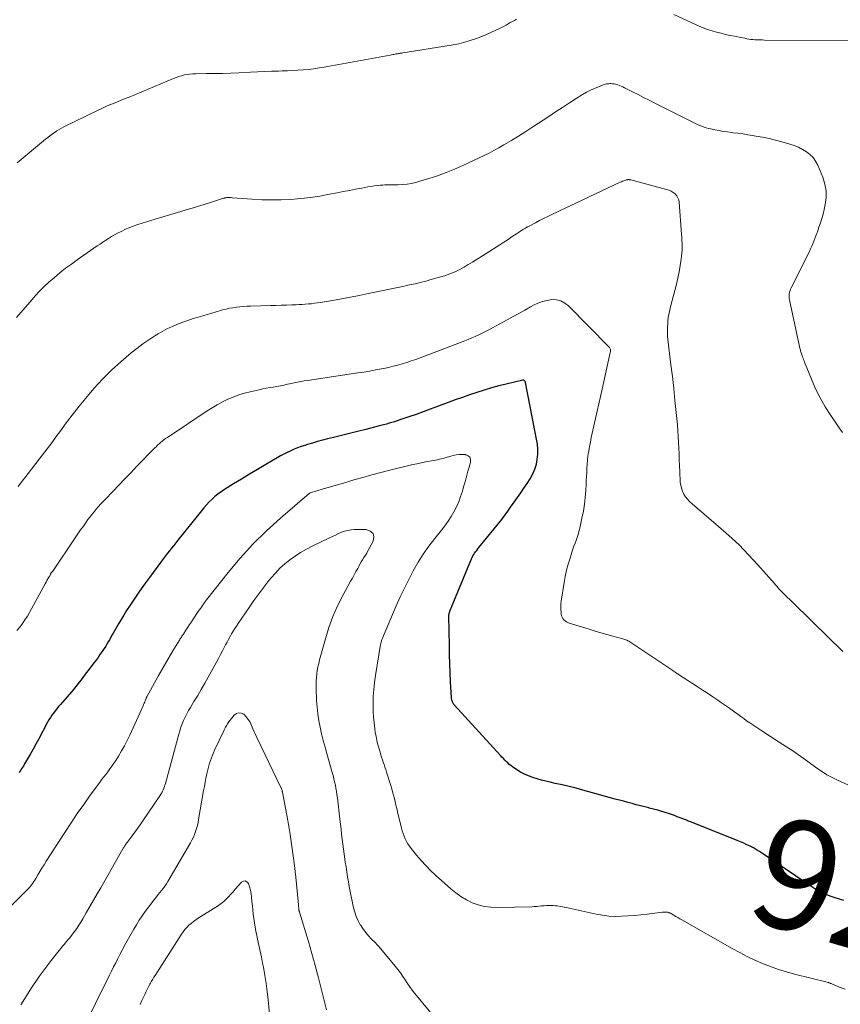
# Model space of a CAD drawing. Units: feet. Extents: x 2025000 to 2028538, y 505000 to 510002.
# Drawn here: x 2026229 to 2026379, y 507064 to 507244 of the extents above; entities that cross this region are included whole.
import ezdxf
from ezdxf.enums import TextEntityAlignment as Align

# ---------------------------------------------------------------- set-up
doc = ezdxf.new("R2010")
doc.units = ezdxf.units.FT
doc.header["$LTSCALE"] = 100
doc.header["$MEASUREMENT"] = 0
for name, color, linetype, lineweight in [('CONTOUR INDEX', 32, 'Continuous', 25), ('CONTOUR INDEX LABEL', 7, 'Continuous', 15), ('CONTOUR INTERMEDIATE', 40, 'Continuous', 15)]:
    doc.layers.add(name, color=color, linetype=linetype, lineweight=lineweight)
doc.styles.add('slant', font='romans.shx', dxfattribs={"oblique": 14.999978})

msp = doc.modelspace()

# ---------------------------------------------------------------- linework, layer by layer
at = {"layer": 'CONTOUR INDEX', "elevation": 920, "flags": 128}
msp.add_lwpolyline([(2026379.31, 507083.17), (2026378.53, 507083.4), (2026377.77, 507083.64), (2026377.01, 507083.92), (2026376.25, 507084.21), (2026375.57, 507084.5), (2026375.17, 507084.67), (2026374.78, 507084.87), (2026374.4, 507085.08), (2026374.03, 507085.31), (2026373.66, 507085.56), (2026373.3, 507085.8), (2026372.93, 507086.04), (2026372.57, 507086.29), (2026364.51, 507091.74), (2026363.96, 507092.09), (2026363.41, 507092.42), (2026362.85, 507092.74), (2026362.28, 507093.04), (2026361.69, 507093.32), (2026361.11, 507093.59), (2026360.51, 507093.84), (2026359.92, 507094.09), (2026351.58, 507097.42), (2026351.06, 507097.62), (2026350.55, 507097.83), (2026350.03, 507098.03), (2026349.52, 507098.24), (2026349, 507098.43), (2026348.48, 507098.62), (2026347.96, 507098.81), (2026347.43, 507098.98), (2026346.96, 507099.13), (2026346.19, 507099.37), (2026345.43, 507099.6), (2026344.65, 507099.81), (2026343.88, 507100.01), (2026343.84, 507100.02), (2026343.07, 507100.22), (2026342.3, 507100.41), (2026341.53, 507100.61), (2026340.76, 507100.82), (2026340, 507101.02), (2026339.23, 507101.23), (2026338.46, 507101.43), (2026337.69, 507101.64), (2026331.82, 507103.26), (2026330.56, 507103.6), (2026329.31, 507103.92), (2026328.05, 507104.22), (2026326.78, 507104.5), (2026325.85, 507104.7), (2026325.05, 507104.89), (2026324.26, 507105.09), (2026323.47, 507105.31), (2026322.69, 507105.55), (2026321.92, 507105.84), (2026321.18, 507106.16), (2026320.47, 507106.55), (2026319.77, 507106.98), (2026319.01, 507107.51), (2026318.7, 507107.73), (2026318.41, 507107.96), (2026318.13, 507108.21), (2026317.86, 507108.46), (2026317.6, 507108.73), (2026317.34, 507109), (2026317.08, 507109.27), (2026316.83, 507109.55), (2026308.37, 507118.77), (2026308.29, 507118.86), (2026308.23, 507118.96), (2026308.17, 507119.05), (2026308.12, 507119.16), (2026308.05, 507119.33), (2026307.99, 507119.52), (2026307.93, 507119.72), (2026307.9, 507119.92), (2026307.88, 507120.12), (2026307.73, 507123), (2026307.66, 507124.64), (2026307.59, 507126.29), (2026307.55, 507127.93), (2026307.51, 507129.58), (2026307.42, 507134.94), (2026307.42, 507135.06), (2026307.43, 507135.17), (2026307.45, 507135.29), (2026307.47, 507135.4), (2026307.49, 507135.52), (2026307.53, 507135.63), (2026307.56, 507135.74), (2026307.6, 507135.85), (2026311.51, 507145.36), (2026311.63, 507145.65), (2026311.78, 507145.92), (2026311.94, 507146.18), (2026312.11, 507146.44), (2026312.3, 507146.69), (2026312.48, 507146.93), (2026312.68, 507147.18), (2026312.87, 507147.42), (2026317.04, 507152.56), (2026317.3, 507152.89), (2026317.56, 507153.22), (2026317.8, 507153.56), (2026318.04, 507153.91), (2026318.27, 507154.26), (2026318.51, 507154.61), (2026318.75, 507154.96), (2026319, 507155.3), (2026319.92, 507156.58), (2026320.5, 507157.4), (2026321.08, 507158.24), (2026321.64, 507159.09), (2026322.19, 507159.94), (2026322.28, 507160.08), (2026322.72, 507160.89), (2026323.09, 507161.72), (2026323.34, 507162.6), (2026323.51, 507163.5), (2026323.59, 507164.42), (2026323.6, 507165.34), (2026323.53, 507166.25), (2026323.39, 507167.16), (2026321.37, 507177.47), (2026321.34, 507177.56), (2026321.31, 507177.65), (2026321.25, 507177.73), (2026321.19, 507177.81), (2026321.12, 507177.86), (2026321.04, 507177.9), (2026320.95, 507177.91), (2026320.86, 507177.9), (2026317.83, 507177.19), (2026316.49, 507176.86), (2026315.15, 507176.5), (2026313.82, 507176.11), (2026312.5, 507175.69), (2026311.18, 507175.25), (2026309.87, 507174.79), (2026308.57, 507174.32), (2026307.27, 507173.84), (2026305.33, 507173.1), (2026304.03, 507172.62), (2026302.73, 507172.14), (2026301.43, 507171.68), (2026300.12, 507171.23), (2026298.47, 507170.67), (2026297.99, 507170.51), (2026297.5, 507170.35), (2026297.01, 507170.2), (2026296.52, 507170.06), (2026296.03, 507169.92), (2026295.54, 507169.78), (2026295.05, 507169.65), (2026294.55, 507169.53), (2026292.27, 507168.96), (2026290.8, 507168.59), (2026289.34, 507168.23), (2026287.87, 507167.86), (2026286.4, 507167.49), (2026285.3, 507167.22), (2026284.39, 507166.98), (2026283.48, 507166.73), (2026282.57, 507166.47), (2026281.67, 507166.2), (2026281.18, 507166.05), (2026280.53, 507165.84), (2026279.88, 507165.6), (2026279.25, 507165.34), (2026278.62, 507165.07), (2026278, 507164.77), (2026277.38, 507164.46), (2026276.78, 507164.13), (2026276.18, 507163.79), (2026274.06, 507162.54), (2026272.6, 507161.67), (2026271.13, 507160.8), (2026269.68, 507159.91), (2026268.22, 507159.02), (2026266.54, 507157.99), (2026265.94, 507157.59), (2026265.37, 507157.18), (2026264.82, 507156.73), (2026264.29, 507156.25), (2026263.79, 507155.75), (2026263.3, 507155.24), (2026262.83, 507154.7), (2026262.37, 507154.15), (2026258.07, 507148.77), (2026257.69, 507148.3), (2026257.31, 507147.82), (2026256.93, 507147.35), (2026256.55, 507146.87), (2026256.18, 507146.4), (2026255.8, 507145.92), (2026255.44, 507145.43), (2026255.07, 507144.94), (2026252.9, 507141.99), (2026252, 507140.74), (2026251.11, 507139.49), (2026250.24, 507138.22), (2026249.39, 507136.94), (2026248.74, 507135.95), (2026248.23, 507135.15), (2026247.73, 507134.35), (2026247.24, 507133.53), (2026246.77, 507132.71), (2026246.29, 507131.86), (2026246.07, 507131.46), (2026245.84, 507131.06), (2026245.62, 507130.66), (2026245.4, 507130.25), (2026245.17, 507129.86), (2026244.93, 507129.46), (2026244.68, 507129.08), (2026244.43, 507128.7), (2026244.25, 507128.44), (2026243.89, 507127.94), (2026243.54, 507127.44), (2026243.17, 507126.95), (2026242.8, 507126.46), (2026241.72, 507125.05), (2026241.39, 507124.62), (2026241.07, 507124.2), (2026240.75, 507123.77), (2026240.44, 507123.34), (2026240.12, 507122.91), (2026239.79, 507122.48), (2026239.45, 507122.07), (2026239.11, 507121.66), (2026236.69, 507118.85), (2026236.36, 507118.47), (2026236.05, 507118.09), (2026235.74, 507117.69), (2026235.43, 507117.3), (2026235.14, 507116.89), (2026234.86, 507116.48), (2026234.61, 507116.05), (2026234.36, 507115.62), (2026232.69, 507112.5), (2026232.21, 507111.62), (2026231.72, 507110.73), (2026231.22, 507109.85), (2026230.72, 507108.98), (2026230.18, 507108.06), (2026229.94, 507107.65), (2026229.69, 507107.24), (2026229.43, 507106.83), (2026229.16, 507106.43)], dxfattribs=at)
at = {"layer": 'CONTOUR INTERMEDIATE', "flags": 128}
for points, elevation in [([(2026319.72, 507243.63), (2026319.34, 507243.43), (2026318.97, 507243.23), (2026318.6, 507243.02), (2026318.23, 507242.8), (2026317.87, 507242.58), (2026317.49, 507242.38), (2026317.11, 507242.18), (2026316.73, 507242), (2026314.26, 507240.87), (2026312.61, 507240.2), (2026310.94, 507239.62), (2026309.22, 507239.18), (2026307.48, 507238.84), (2026299.02, 507237.51), (2026298.87, 507237.49), (2026298.71, 507237.47), (2026298.55, 507237.44), (2026298.4, 507237.42), (2026298.24, 507237.4), (2026298.09, 507237.37), (2026297.93, 507237.35), (2026297.77, 507237.32), (2026297.64, 507237.29), (2026297.42, 507237.24), (2026297.19, 507237.2), (2026296.97, 507237.16), (2026296.75, 507237.12), (2026284.72, 507234.92), (2026283.77, 507234.77), (2026282.81, 507234.63), (2026281.86, 507234.52), (2026280.9, 507234.44), (2026279.94, 507234.37), (2026278.97, 507234.31), (2026278.01, 507234.27), (2026277.05, 507234.23), (2026276.42, 507234.21), (2026275.15, 507234.16), (2026273.87, 507234.11), (2026272.6, 507234.06), (2026271.32, 507234), (2026269.17, 507233.9), (2026267.69, 507233.83), (2026266.21, 507233.79), (2026264.72, 507233.76), (2026263.24, 507233.74), (2026261.32, 507233.73), (2026260.8, 507233.71), (2026260.28, 507233.67), (2026259.77, 507233.59), (2026259.26, 507233.49), (2026258.75, 507233.36), (2026258.25, 507233.22), (2026257.76, 507233.04), (2026257.28, 507232.86), (2026249.19, 507229.48), (2026248.49, 507229.18), (2026247.78, 507228.89), (2026247.07, 507228.6), (2026246.36, 507228.32), (2026245.65, 507228.03), (2026244.95, 507227.73), (2026244.25, 507227.41), (2026243.56, 507227.08), (2026237.33, 507224.05), (2026236.88, 507223.82), (2026236.44, 507223.57), (2026236.02, 507223.31), (2026235.6, 507223.03), (2026235.19, 507222.74), (2026234.79, 507222.44), (2026234.39, 507222.13), (2026234, 507221.81), (2026228.79, 507217.51)], 936), ([(2026382.65, 507239.71), (2026364.85, 507239.86), (2026364.5, 507239.87), (2026364.15, 507239.87), (2026363.79, 507239.88), (2026363.44, 507239.89), (2026363.09, 507239.91), (2026362.74, 507239.94), (2026362.39, 507239.98), (2026362.04, 507240.03), (2026362.01, 507240.04), (2026361.65, 507240.1), (2026361.29, 507240.17), (2026360.93, 507240.23), (2026360.57, 507240.31), (2026359.44, 507240.54), (2026358.61, 507240.71), (2026357.79, 507240.89), (2026356.96, 507241.09), (2026356.14, 507241.29), (2026355.33, 507241.52), (2026354.53, 507241.77), (2026353.74, 507242.07), (2026352.96, 507242.4), (2026348.35, 507244.51)], 936), ([(2026379.09, 507168.39), (2026378.48, 507169.25), (2026377.88, 507170.12), (2026376.94, 507171.49), (2026375.92, 507173.07), (2026374.99, 507174.69), (2026374.16, 507176.37), (2026373.41, 507178.09), (2026372.18, 507181.18), (2026372.09, 507181.43), (2026371.99, 507181.69), (2026371.9, 507181.94), (2026371.81, 507182.19), (2026371.75, 507182.36), (2026371.69, 507182.53), (2026371.63, 507182.71), (2026371.57, 507182.88), (2026371.51, 507183.05), (2026371.46, 507183.22), (2026371.41, 507183.4), (2026371.36, 507183.58), (2026371.32, 507183.75), (2026369.41, 507192.52), (2026369.37, 507192.8), (2026369.34, 507193.09), (2026369.35, 507193.37), (2026369.39, 507193.66), (2026369.45, 507193.94), (2026369.53, 507194.22), (2026369.63, 507194.49), (2026369.75, 507194.75), (2026373.06, 507201.37), (2026373.28, 507201.83), (2026373.49, 507202.29), (2026373.68, 507202.76), (2026373.86, 507203.23), (2026374.03, 507203.7), (2026374.21, 507204.18), (2026374.38, 507204.65), (2026374.56, 507205.13), (2026374.79, 507205.75), (2026375.07, 507206.55), (2026375.32, 507207.35), (2026375.54, 507208.15), (2026375.74, 507208.97), (2026375.94, 507209.89), (2026376.09, 507211.16), (2026376.1, 507212.41), (2026375.87, 507213.64), (2026375.48, 507214.86), (2026374.56, 507217.05), (2026374.17, 507217.77), (2026373.72, 507218.44), (2026373.15, 507219.01), (2026372.52, 507219.52), (2026371.8, 507219.95), (2026371.07, 507220.33), (2026370.3, 507220.64), (2026369.51, 507220.9), (2026368.04, 507221.31), (2026366.87, 507221.62), (2026365.7, 507221.91), (2026364.51, 507222.15), (2026363.32, 507222.37), (2026362.71, 507222.48), (2026361.82, 507222.62), (2026360.94, 507222.75), (2026360.05, 507222.87), (2026359.16, 507222.98), (2026358.95, 507223.01), (2026358.17, 507223.11), (2026357.38, 507223.23), (2026356.6, 507223.36), (2026355.82, 507223.52), (2026355.1, 507223.67), (2026354.69, 507223.76), (2026354.28, 507223.87), (2026353.88, 507224), (2026353.48, 507224.15), (2026353.08, 507224.3), (2026352.7, 507224.47), (2026352.31, 507224.65), (2026351.93, 507224.83), (2026344.92, 507228.36), (2026343.9, 507228.88), (2026342.87, 507229.4), (2026341.85, 507229.92), (2026340.82, 507230.44), (2026339.36, 507231.18), (2026339.06, 507231.33), (2026338.77, 507231.46), (2026338.46, 507231.58), (2026338.16, 507231.7), (2026337.84, 507231.79), (2026337.53, 507231.86), (2026337.21, 507231.9), (2026336.88, 507231.92), (2026336.85, 507231.92), (2026336.51, 507231.9), (2026336.18, 507231.86), (2026335.85, 507231.79), (2026335.53, 507231.69), (2026334.65, 507231.36), (2026333.9, 507231.05), (2026333.17, 507230.72), (2026332.45, 507230.34), (2026331.76, 507229.93), (2026330.61, 507229.2), (2026329.35, 507228.4), (2026328.1, 507227.59), (2026326.85, 507226.78), (2026325.6, 507225.96), (2026322.73, 507224.06), (2026321.43, 507223.21), (2026320.12, 507222.38), (2026318.79, 507221.57), (2026317.45, 507220.78), (2026316.48, 507220.22), (2026315.61, 507219.73), (2026314.74, 507219.26), (2026313.85, 507218.81), (2026312.95, 507218.38), (2026309.97, 507217), (2026308.45, 507216.33), (2026306.92, 507215.71), (2026305.36, 507215.15), (2026303.78, 507214.64), (2026302.13, 507214.14), (2026301.37, 507213.93), (2026300.59, 507213.76), (2026299.81, 507213.64), (2026299.02, 507213.56), (2026298.1, 507213.5), (2026297.76, 507213.48), (2026297.42, 507213.47), (2026297.08, 507213.46), (2026296.74, 507213.47), (2026296.4, 507213.47), (2026296.06, 507213.47), (2026295.73, 507213.46), (2026295.39, 507213.43), (2026294.93, 507213.4), (2026294.37, 507213.35), (2026293.81, 507213.28), (2026293.25, 507213.2), (2026292.69, 507213.1), (2026291.56, 507212.89), (2026290.44, 507212.68), (2026289.31, 507212.46), (2026288.19, 507212.25), (2026287.07, 507212.03), (2026285.7, 507211.76), (2026283.95, 507211.45), (2026282.2, 507211.19), (2026280.44, 507210.99), (2026278.67, 507210.84), (2026276.9, 507210.76), (2026275.12, 507210.73), (2026273.35, 507210.78), (2026271.58, 507210.87), (2026267.93, 507211.15), (2026267.75, 507211.16), (2026267.58, 507211.17), (2026267.4, 507211.17), (2026267.22, 507211.17), (2026267.09, 507211.16), (2026266.98, 507211.16), (2026266.87, 507211.14), (2026266.76, 507211.13), (2026266.65, 507211.11), (2026266.54, 507211.08), (2026266.43, 507211.05), (2026266.32, 507211.02), (2026266.21, 507210.99), (2026263.63, 507210.18), (2026262.23, 507209.74), (2026260.83, 507209.31), (2026259.43, 507208.88), (2026258.03, 507208.46), (2026253.92, 507207.22), (2026253.13, 507206.98), (2026252.35, 507206.74), (2026251.56, 507206.49), (2026250.77, 507206.24), (2026250.63, 507206.19), (2026249.93, 507205.95), (2026249.23, 507205.68), (2026248.54, 507205.39), (2026247.85, 507205.07), (2026247.62, 507204.96), (2026247.07, 507204.68), (2026246.52, 507204.38), (2026245.99, 507204.07), (2026245.46, 507203.74), (2026244.94, 507203.4), (2026244.42, 507203.06), (2026243.9, 507202.71), (2026243.39, 507202.36), (2026239.76, 507199.84), (2026238.69, 507199.07), (2026237.64, 507198.29), (2026236.6, 507197.47), (2026235.59, 507196.64), (2026234.6, 507195.77), (2026233.64, 507194.87), (2026232.72, 507193.93), (2026231.83, 507192.97), (2026231.1, 507192.15), (2026229.88, 507190.74), (2026228.69, 507189.31)], 932), ([(2026379.13, 507128.52), (2026373.61, 507133.94), (2026373.52, 507134.03), (2026373.43, 507134.12), (2026373.34, 507134.2), (2026373.25, 507134.29), (2026373.16, 507134.38), (2026373.07, 507134.47), (2026372.98, 507134.55), (2026372.9, 507134.64), (2026368.06, 507139.36), (2026367.98, 507139.43), (2026367.91, 507139.5), (2026367.84, 507139.57), (2026367.77, 507139.64), (2026367.7, 507139.72), (2026367.63, 507139.79), (2026367.57, 507139.87), (2026367.5, 507139.94), (2026367.32, 507140.16), (2026367.17, 507140.34), (2026367.01, 507140.53), (2026366.85, 507140.71), (2026366.7, 507140.89), (2026363.69, 507144.29), (2026361.99, 507146.13), (2026360.24, 507147.91), (2026358.41, 507149.63), (2026356.53, 507151.29), (2026351.68, 507155.39), (2026351.26, 507155.79), (2026350.86, 507156.22), (2026350.52, 507156.68), (2026350.2, 507157.17), (2026349.95, 507157.69), (2026349.74, 507158.23), (2026349.62, 507158.79), (2026349.55, 507159.37), (2026349.45, 507161.26), (2026349.4, 507162.33), (2026349.36, 507163.4), (2026349.32, 507164.46), (2026349.28, 507165.53), (2026349.24, 507166.6), (2026349.19, 507167.67), (2026349.11, 507168.73), (2026349.02, 507169.8), (2026348.8, 507172.03), (2026348.58, 507174.21), (2026348.35, 507176.38), (2026348.1, 507178.56), (2026347.84, 507180.73), (2026347.33, 507184.84), (2026347.28, 507185.4), (2026347.23, 507185.95), (2026347.21, 507186.51), (2026347.2, 507187.07), (2026347.22, 507187.63), (2026347.25, 507188.18), (2026347.3, 507188.74), (2026347.37, 507189.29), (2026347.37, 507189.31), (2026347.46, 507189.87), (2026347.57, 507190.43), (2026347.69, 507190.99), (2026347.83, 507191.54), (2026348.57, 507194.25), (2026348.86, 507195.38), (2026349.12, 507196.51), (2026349.34, 507197.65), (2026349.54, 507198.8), (2026349.72, 507199.97), (2026349.79, 507200.53), (2026349.84, 507201.1), (2026349.87, 507201.67), (2026349.88, 507202.24), (2026349.87, 507202.81), (2026349.85, 507203.38), (2026349.82, 507203.95), (2026349.78, 507204.52), (2026349.35, 507210.31), (2026349.26, 507210.74), (2026349.12, 507211.14), (2026348.89, 507211.49), (2026348.6, 507211.82), (2026348.25, 507212.1), (2026347.87, 507212.34), (2026347.47, 507212.52), (2026347.05, 507212.66), (2026340.53, 507214.38), (2026340.43, 507214.41), (2026340.33, 507214.42), (2026340.22, 507214.43), (2026340.12, 507214.44), (2026340.01, 507214.43), (2026339.91, 507214.42), (2026339.81, 507214.4), (2026339.71, 507214.37), (2026339.47, 507214.29), (2026339.26, 507214.21), (2026339.05, 507214.13), (2026338.84, 507214.04), (2026338.63, 507213.95), (2026326.19, 507208.09), (2026325.43, 507207.73), (2026324.67, 507207.36), (2026323.92, 507206.98), (2026323.17, 507206.59), (2026321.9, 507205.93), (2026321.79, 507205.87), (2026321.68, 507205.81), (2026321.56, 507205.74), (2026321.45, 507205.67), (2026321.34, 507205.61), (2026321.24, 507205.54), (2026321.13, 507205.47), (2026321.02, 507205.4), (2026319.72, 507204.54), (2026318.96, 507204.05), (2026318.2, 507203.55), (2026317.43, 507203.06), (2026316.67, 507202.58), (2026311.69, 507199.42), (2026311.32, 507199.19), (2026310.95, 507198.96), (2026310.58, 507198.73), (2026310.2, 507198.51), (2026309.82, 507198.3), (2026309.44, 507198.09), (2026309.05, 507197.89), (2026308.66, 507197.71), (2026308.53, 507197.65), (2026308.06, 507197.45), (2026307.59, 507197.26), (2026307.11, 507197.09), (2026306.63, 507196.94), (2026303.95, 507196.16), (2026303.45, 507196.02), (2026302.95, 507195.88), (2026302.45, 507195.76), (2026301.94, 507195.64), (2026301.57, 507195.55), (2026301.25, 507195.48), (2026300.93, 507195.4), (2026300.61, 507195.33), (2026300.29, 507195.26), (2026299.97, 507195.19), (2026299.65, 507195.13), (2026299.33, 507195.06), (2026299.01, 507194.99), (2026292.73, 507193.67), (2026291.11, 507193.34), (2026289.48, 507193.02), (2026287.85, 507192.72), (2026286.21, 507192.44), (2026284.03, 507192.07), (2026283.48, 507191.98), (2026282.94, 507191.91), (2026282.39, 507191.84), (2026281.84, 507191.79), (2026281.28, 507191.74), (2026280.73, 507191.71), (2026280.18, 507191.68), (2026279.63, 507191.65), (2026278.81, 507191.62), (2026277.85, 507191.59), (2026276.89, 507191.56), (2026275.93, 507191.53), (2026274.97, 507191.5), (2026271.29, 507191.4), (2026270.65, 507191.38), (2026270.01, 507191.34), (2026269.37, 507191.28), (2026268.74, 507191.2), (2026268.11, 507191.11), (2026267.48, 507191), (2026266.85, 507190.86), (2026266.23, 507190.7), (2026265.85, 507190.59), (2026265.04, 507190.37), (2026264.24, 507190.14), (2026263.43, 507189.9), (2026262.63, 507189.66), (2026261.8, 507189.42), (2026260.85, 507189.12), (2026259.9, 507188.8), (2026258.97, 507188.46), (2026258.03, 507188.11), (2026257.12, 507187.72), (2026256.21, 507187.3), (2026255.33, 507186.83), (2026254.47, 507186.33), (2026253.89, 507185.98), (2026252.77, 507185.27), (2026251.68, 507184.51), (2026250.62, 507183.71), (2026249.58, 507182.87), (2026247.73, 507181.29), (2026246.01, 507179.74), (2026244.35, 507178.13), (2026242.79, 507176.42), (2026241.29, 507174.66), (2026240.12, 507173.2), (2026239.25, 507172.11), (2026238.4, 507171.01), (2026237.57, 507169.89), (2026236.75, 507168.77), (2026235.94, 507167.64), (2026235.11, 507166.52), (2026234.28, 507165.41), (2026233.43, 507164.3), (2026230.21, 507160.16), (2026229.9, 507159.76), (2026229.59, 507159.36), (2026229.28, 507158.97), (2026228.97, 507158.57)], 928), ([(2026386.49, 507101.31), (2026378.17, 507105.08), (2026377.68, 507105.31), (2026377.2, 507105.55), (2026376.72, 507105.8), (2026376.25, 507106.07), (2026375.78, 507106.35), (2026375.32, 507106.64), (2026374.88, 507106.94), (2026374.43, 507107.25), (2026372.76, 507108.47), (2026371.48, 507109.38), (2026370.19, 507110.28), (2026368.89, 507111.16), (2026367.57, 507112.02), (2026364.4, 507114.07), (2026363.85, 507114.43), (2026363.29, 507114.8), (2026362.73, 507115.16), (2026362.18, 507115.53), (2026361.63, 507115.91), (2026361.09, 507116.29), (2026360.55, 507116.68), (2026360.01, 507117.07), (2026359.69, 507117.3), (2026359, 507117.81), (2026358.3, 507118.32), (2026357.6, 507118.81), (2026356.89, 507119.3), (2026356.41, 507119.62), (2026355.46, 507120.26), (2026354.51, 507120.9), (2026353.55, 507121.53), (2026352.59, 507122.16), (2026349.2, 507124.35), (2026349.07, 507124.43), (2026348.94, 507124.52), (2026348.81, 507124.6), (2026348.68, 507124.69), (2026348.55, 507124.78), (2026348.42, 507124.86), (2026348.29, 507124.95), (2026348.16, 507125.04), (2026340.54, 507130.16), (2026340.37, 507130.26), (2026340.19, 507130.37), (2026340.01, 507130.46), (2026339.83, 507130.55), (2026339.64, 507130.63), (2026339.45, 507130.7), (2026339.25, 507130.76), (2026339.06, 507130.82), (2026337.28, 507131.31), (2026336.19, 507131.61), (2026335.11, 507131.92), (2026334.03, 507132.23), (2026332.95, 507132.56), (2026329.33, 507133.66), (2026329.06, 507133.77), (2026328.8, 507133.9), (2026328.57, 507134.07), (2026328.36, 507134.27), (2026328.18, 507134.5), (2026328.04, 507134.75), (2026327.94, 507135.02), (2026327.88, 507135.3), (2026327.83, 507135.7), (2026327.79, 507136.19), (2026327.78, 507136.69), (2026327.81, 507137.18), (2026327.86, 507137.67), (2026328.4, 507141.07), (2026328.61, 507142.19), (2026328.85, 507143.31), (2026329.14, 507144.41), (2026329.47, 507145.5), (2026329.82, 507146.58), (2026330, 507147.13), (2026330.19, 507147.67), (2026330.38, 507148.21), (2026330.58, 507148.75), (2026330.77, 507149.29), (2026330.94, 507149.83), (2026331.09, 507150.39), (2026331.23, 507150.94), (2026331.65, 507152.8), (2026331.9, 507154.05), (2026332.11, 507155.31), (2026332.25, 507156.57), (2026332.35, 507157.84), (2026332.4, 507158.93), (2026332.44, 507159.66), (2026332.47, 507160.4), (2026332.51, 507161.13), (2026332.54, 507161.86), (2026332.59, 507162.6), (2026332.65, 507163.33), (2026332.74, 507164.05), (2026332.85, 507164.78), (2026332.88, 507164.99), (2026333.02, 507165.81), (2026333.17, 507166.64), (2026333.34, 507167.46), (2026333.51, 507168.28), (2026334.1, 507170.94), (2026334.4, 507172.28), (2026334.69, 507173.62), (2026335, 507174.96), (2026335.3, 507176.3), (2026336.81, 507182.97), (2026336.84, 507183.1), (2026336.85, 507183.24), (2026336.84, 507183.38), (2026336.82, 507183.51), (2026336.78, 507183.64), (2026336.72, 507183.77), (2026336.65, 507183.88), (2026336.56, 507183.99), (2026329.2, 507191.45), (2026328.53, 507191.97), (2026327.81, 507192.35), (2026327.01, 507192.53), (2026326.16, 507192.58), (2026325.29, 507192.45), (2026324.44, 507192.24), (2026323.62, 507191.93), (2026322.82, 507191.55), (2026322.27, 507191.25), (2026321.22, 507190.66), (2026320.17, 507190.08), (2026319.11, 507189.5), (2026318.05, 507188.92), (2026315.33, 507187.43), (2026314.72, 507187.1), (2026314.1, 507186.79), (2026313.48, 507186.48), (2026312.86, 507186.18), (2026312.23, 507185.9), (2026311.59, 507185.62), (2026310.95, 507185.35), (2026310.31, 507185.1), (2026302.19, 507181.99), (2026301.38, 507181.69), (2026300.57, 507181.41), (2026299.75, 507181.14), (2026298.93, 507180.89), (2026298.1, 507180.65), (2026297.26, 507180.44), (2026296.42, 507180.24), (2026295.58, 507180.07), (2026295.14, 507179.98), (2026294.07, 507179.77), (2026292.99, 507179.58), (2026291.92, 507179.4), (2026290.84, 507179.24), (2026281.67, 507177.87), (2026281.06, 507177.78), (2026280.45, 507177.68), (2026279.85, 507177.56), (2026279.25, 507177.44), (2026278.7, 507177.33), (2026278.38, 507177.26), (2026278.05, 507177.19), (2026277.72, 507177.11), (2026277.4, 507177.03), (2026277.07, 507176.96), (2026276.74, 507176.89), (2026276.41, 507176.82), (2026276.08, 507176.77), (2026275.44, 507176.67), (2026274.79, 507176.56), (2026274.15, 507176.44), (2026273.5, 507176.31), (2026272.86, 507176.17), (2026271.22, 507175.81), (2026270.18, 507175.54), (2026269.15, 507175.23), (2026268.14, 507174.85), (2026267.15, 507174.43), (2026266.18, 507173.96), (2026265.23, 507173.45), (2026264.3, 507172.91), (2026263.39, 507172.33), (2026256.16, 507167.5), (2026255.85, 507167.28), (2026255.54, 507167.05), (2026255.24, 507166.82), (2026254.94, 507166.57), (2026254.66, 507166.32), (2026254.37, 507166.06), (2026254.1, 507165.79), (2026253.83, 507165.52), (2026250.69, 507162.29), (2026249.56, 507161.13), (2026248.44, 507159.98), (2026247.32, 507158.82), (2026246.21, 507157.66), (2026244.81, 507156.21), (2026244.39, 507155.77), (2026243.99, 507155.32), (2026243.59, 507154.87), (2026243.19, 507154.42), (2026242.81, 507153.95), (2026242.43, 507153.48), (2026242.07, 507153), (2026241.71, 507152.52), (2026241.39, 507152.07), (2026240.87, 507151.35), (2026240.37, 507150.64), (2026239.87, 507149.92), (2026239.37, 507149.19), (2026235.28, 507143.16), (2026235.09, 507142.88), (2026234.91, 507142.6), (2026234.74, 507142.31), (2026234.57, 507142.02), (2026234.4, 507141.73), (2026234.24, 507141.44), (2026234.07, 507141.14), (2026233.91, 507140.85), (2026230.67, 507134.96), (2026230.24, 507134.27), (2026229.79, 507133.6), (2026229.28, 507132.97), (2026228.73, 507132.36)], 924), ([(2026379.56, 507067.01), (2026378.68, 507067.35), (2026377.12, 507068), (2026377.02, 507068.04), (2026376.92, 507068.08), (2026376.82, 507068.12), (2026376.72, 507068.16), (2026376.62, 507068.19), (2026376.51, 507068.23), (2026376.41, 507068.26), (2026376.3, 507068.28), (2026370.35, 507069.76), (2026368.87, 507070.17), (2026367.4, 507070.62), (2026365.96, 507071.13), (2026364.53, 507071.69), (2026363.12, 507072.31), (2026361.73, 507072.97), (2026360.37, 507073.67), (2026359.02, 507074.4), (2026349.8, 507079.64), (2026349.45, 507079.84), (2026349.1, 507080.05), (2026348.75, 507080.25), (2026348.41, 507080.46), (2026347.86, 507080.79), (2026347.79, 507080.84), (2026347.71, 507080.88), (2026347.63, 507080.91), (2026347.55, 507080.95), (2026347.47, 507080.98), (2026347.39, 507081), (2026347.3, 507081.02), (2026347.22, 507081.03), (2026347.03, 507081.05), (2026346.85, 507081.06), (2026346.67, 507081.07), (2026346.49, 507081.06), (2026346.31, 507081.04), (2026343.53, 507080.7), (2026342.36, 507080.56), (2026341.2, 507080.45), (2026340.03, 507080.36), (2026338.86, 507080.29), (2026337.69, 507080.27), (2026336.53, 507080.32), (2026335.38, 507080.47), (2026334.23, 507080.67), (2026328.78, 507081.88), (2026328.45, 507081.95), (2026328.11, 507082.02), (2026327.78, 507082.08), (2026327.44, 507082.14), (2026327.1, 507082.19), (2026326.76, 507082.22), (2026326.42, 507082.25), (2026326.08, 507082.26), (2026325.97, 507082.26), (2026325.57, 507082.26), (2026325.18, 507082.24), (2026324.78, 507082.22), (2026324.39, 507082.18), (2026324.29, 507082.17), (2026323.85, 507082.12), (2026323.41, 507082.08), (2026322.96, 507082.06), (2026322.52, 507082.04), (2026316.19, 507081.89), (2026315.03, 507081.94), (2026313.88, 507082.09), (2026312.77, 507082.38), (2026311.67, 507082.77), (2026310.63, 507083.29), (2026309.62, 507083.87), (2026308.67, 507084.55), (2026307.77, 507085.29), (2026305.01, 507087.77), (2026304.08, 507088.64), (2026303.19, 507089.54), (2026302.34, 507090.48), (2026301.51, 507091.45), (2026300.57, 507092.61), (2026300.25, 507093.03), (2026299.96, 507093.46), (2026299.71, 507093.92), (2026299.47, 507094.38), (2026299.27, 507094.87), (2026299.09, 507095.36), (2026298.93, 507095.86), (2026298.79, 507096.36), (2026298.08, 507099.29), (2026297.93, 507099.89), (2026297.78, 507100.5), (2026297.64, 507101.11), (2026297.49, 507101.72), (2026297.34, 507102.33), (2026297.18, 507102.93), (2026297.01, 507103.53), (2026296.83, 507104.13), (2026296.08, 507106.55), (2026295.93, 507107.01), (2026295.78, 507107.46), (2026295.63, 507107.91), (2026295.47, 507108.36), (2026295.31, 507108.81), (2026295.16, 507109.27), (2026295.02, 507109.72), (2026294.88, 507110.18), (2026294.71, 507110.77), (2026294.5, 507111.52), (2026294.32, 507112.28), (2026294.16, 507113.05), (2026294.02, 507113.82), (2026293.93, 507114.41), (2026293.79, 507115.49), (2026293.68, 507116.57), (2026293.63, 507117.65), (2026293.61, 507118.73), (2026293.62, 507119.09), (2026293.66, 507120.35), (2026293.74, 507121.61), (2026293.88, 507122.87), (2026294.05, 507124.12), (2026294.97, 507129.76), (2026295, 507129.92), (2026295.03, 507130.07), (2026295.07, 507130.22), (2026295.12, 507130.37), (2026295.17, 507130.52), (2026295.23, 507130.67), (2026295.28, 507130.81), (2026295.34, 507130.96), (2026297.84, 507136.84), (2026298.56, 507138.46), (2026299.31, 507140.07), (2026300.1, 507141.65), (2026300.92, 507143.22), (2026301.81, 507144.75), (2026302.75, 507146.24), (2026303.77, 507147.69), (2026304.84, 507149.09), (2026306.07, 507150.62), (2026306.68, 507151.42), (2026307.27, 507152.24), (2026307.81, 507153.09), (2026308.33, 507153.96), (2026308.79, 507154.86), (2026309.21, 507155.77), (2026309.56, 507156.72), (2026309.87, 507157.68), (2026310.09, 507158.48), (2026310.36, 507159.43), (2026310.63, 507160.38), (2026310.89, 507161.33), (2026311.15, 507162.28), (2026311.36, 507163.02), (2026311.35, 507163.49), (2026311.22, 507163.89), (2026310.91, 507164.16), (2026310.48, 507164.35), (2026310.42, 507164.36), (2026309.86, 507164.41), (2026309.3, 507164.4), (2026308.74, 507164.32), (2026308.19, 507164.2), (2026307.78, 507164.07), (2026307.43, 507163.97), (2026307.09, 507163.87), (2026306.75, 507163.78), (2026306.4, 507163.68), (2026306.06, 507163.6), (2026305.71, 507163.51), (2026305.36, 507163.44), (2026305.01, 507163.37), (2026303.17, 507163.02), (2026301.9, 507162.76), (2026300.63, 507162.5), (2026299.37, 507162.21), (2026298.11, 507161.9), (2026296.65, 507161.54), (2026295.01, 507161.11), (2026293.37, 507160.68), (2026291.74, 507160.22), (2026290.12, 507159.75), (2026289.18, 507159.47), (2026288.03, 507159.13), (2026286.87, 507158.79), (2026285.71, 507158.45), (2026284.55, 507158.11), (2026282.23, 507157.43), (2026282.14, 507157.4), (2026282.03, 507157.33), (2026282.01, 507157.32), (2026281.99, 507157.3), (2026281.97, 507157.29), (2026281.95, 507157.27), (2026276.74, 507152.81), (2026274.19, 507150.49), (2026271.74, 507148.08), (2026269.43, 507145.53), (2026267.22, 507142.89), (2026263.31, 507137.94), (2026263.11, 507137.68), (2026262.91, 507137.41), (2026262.72, 507137.15), (2026262.53, 507136.88), (2026262.35, 507136.6), (2026262.17, 507136.33), (2026261.98, 507136.06), (2026261.8, 507135.78), (2026260.87, 507134.41), (2026260.53, 507133.91), (2026260.2, 507133.42), (2026259.87, 507132.92), (2026259.54, 507132.42), (2026259.07, 507131.69), (2026258.98, 507131.55), (2026258.89, 507131.42), (2026258.8, 507131.28), (2026258.72, 507131.14), (2026258.63, 507131.01), (2026258.54, 507130.87), (2026258.46, 507130.73), (2026258.37, 507130.59), (2026257.16, 507128.61), (2026256.47, 507127.47), (2026255.8, 507126.33), (2026255.14, 507125.18), (2026254.5, 507124.02), (2026252.4, 507120.23), (2026252.39, 507120.21), (2026252.38, 507120.19), (2026252.37, 507120.16), (2026252.36, 507120.14), (2026252.32, 507120.05), (2026252.31, 507120.03), (2026252.31, 507120.01), (2026252.3, 507119.99), (2026252.29, 507119.96), (2026252.13, 507119.54), (2026252.03, 507119.31), (2026251.94, 507119.07), (2026251.84, 507118.84), (2026251.74, 507118.61), (2026249.33, 507113.3), (2026248.85, 507112.32), (2026248.36, 507111.35), (2026247.82, 507110.4), (2026247.26, 507109.46), (2026246.76, 507108.67), (2026246.42, 507108.15), (2026246.06, 507107.63), (2026245.7, 507107.12), (2026245.32, 507106.62), (2026244.94, 507106.12), (2026244.56, 507105.62), (2026244.18, 507105.12), (2026243.81, 507104.61), (2026242.13, 507102.32), (2026240.94, 507100.66), (2026239.76, 507098.98), (2026238.62, 507097.28), (2026237.49, 507095.57), (2026234.09, 507090.3), (2026233.71, 507089.69), (2026233.33, 507089.08), (2026232.96, 507088.46), (2026232.6, 507087.84), (2026232.22, 507087.18), (2026232.04, 507086.89), (2026231.86, 507086.6), (2026231.67, 507086.32), (2026231.47, 507086.05), (2026231.27, 507085.78), (2026231.05, 507085.52), (2026230.82, 507085.27), (2026230.59, 507085.03), (2026222.55, 507077.1)], 916), ([(2026306.43, 507059.93), (2026301.24, 507066.24), (2026300.76, 507066.84), (2026300.3, 507067.45), (2026299.86, 507068.08), (2026299.44, 507068.71), (2026299.01, 507069.35), (2026298.58, 507069.98), (2026298.12, 507070.59), (2026297.64, 507071.19), (2026295.58, 507073.7), (2026295.04, 507074.34), (2026294.49, 507074.96), (2026293.92, 507075.56), (2026293.33, 507076.14), (2026292.76, 507076.74), (2026292.23, 507077.37), (2026291.74, 507078.04), (2026291.3, 507078.74), (2026291.29, 507078.75), (2026290.9, 507079.49), (2026290.56, 507080.25), (2026290.29, 507081.04), (2026290.07, 507081.85), (2026289.8, 507083.03), (2026289.61, 507083.92), (2026289.43, 507084.8), (2026289.26, 507085.69), (2026289.11, 507086.58), (2026288.97, 507087.48), (2026288.83, 507088.37), (2026288.69, 507089.27), (2026288.56, 507090.16), (2026288.48, 507090.71), (2026288.35, 507091.61), (2026288.23, 507092.51), (2026288.11, 507093.42), (2026288, 507094.32), (2026287.89, 507095.23), (2026287.78, 507096.13), (2026287.67, 507097.04), (2026287.57, 507097.95), (2026287.12, 507101.87), (2026287.04, 507102.45), (2026286.96, 507103.04), (2026286.86, 507103.62), (2026286.75, 507104.19), (2026286.62, 507104.77), (2026286.49, 507105.34), (2026286.35, 507105.91), (2026286.19, 507106.48), (2026285.2, 507109.92), (2026284.87, 507111.11), (2026284.55, 507112.3), (2026284.25, 507113.5), (2026283.97, 507114.7), (2026283.73, 507115.91), (2026283.54, 507117.13), (2026283.41, 507118.35), (2026283.33, 507119.58), (2026283.25, 507121.82), (2026283.24, 507122.47), (2026283.25, 507123.12), (2026283.3, 507123.77), (2026283.36, 507124.42), (2026283.45, 507125.06), (2026283.57, 507125.7), (2026283.71, 507126.34), (2026283.87, 507126.97), (2026284.93, 507130.82), (2026285.57, 507132.86), (2026286.3, 507134.86), (2026287.16, 507136.8), (2026288.12, 507138.71), (2026289.53, 507141.29), (2026289.85, 507141.87), (2026290.17, 507142.46), (2026290.49, 507143.05), (2026290.81, 507143.64), (2026291, 507143.98), (2026291.23, 507144.4), (2026291.47, 507144.81), (2026291.71, 507145.22), (2026291.96, 507145.63), (2026292.21, 507146.03), (2026292.46, 507146.44), (2026292.69, 507146.85), (2026292.92, 507147.27), (2026293.64, 507148.59), (2026293.75, 507149.38), (2026293.61, 507150.02), (2026293.11, 507150.44), (2026292.36, 507150.72), (2026290.19, 507150.7), (2026289.6, 507150.66), (2026289.01, 507150.57), (2026288.44, 507150.41), (2026287.87, 507150.21), (2026287.32, 507149.97), (2026286.77, 507149.72), (2026286.22, 507149.46), (2026285.68, 507149.21), (2026282.53, 507147.68), (2026281.47, 507147.13), (2026280.43, 507146.54), (2026279.43, 507145.89), (2026278.45, 507145.21), (2026277.53, 507144.45), (2026276.64, 507143.66), (2026275.82, 507142.8), (2026275.04, 507141.9), (2026274.65, 507141.41), (2026273.72, 507140.21), (2026272.81, 507139.01), (2026271.93, 507137.78), (2026271.07, 507136.55), (2026269.08, 507133.63), (2026268.76, 507133.15), (2026268.45, 507132.68), (2026268.16, 507132.2), (2026267.86, 507131.71), (2026267.58, 507131.22), (2026267.3, 507130.72), (2026267.03, 507130.22), (2026266.77, 507129.72), (2026266.58, 507129.34), (2026266.22, 507128.64), (2026265.86, 507127.95), (2026265.49, 507127.26), (2026265.11, 507126.58), (2026263.62, 507123.86), (2026262.98, 507122.73), (2026262.34, 507121.61), (2026261.68, 507120.5), (2026261.01, 507119.39), (2026260.36, 507118.32), (2026260.02, 507117.74), (2026259.7, 507117.16), (2026259.4, 507116.56), (2026259.12, 507115.96), (2026258.86, 507115.34), (2026258.62, 507114.71), (2026258.41, 507114.08), (2026258.22, 507113.44), (2026255.8, 507104.49), (2026255.71, 507104.19), (2026255.62, 507103.9), (2026255.52, 507103.61), (2026255.4, 507103.33), (2026255.28, 507103.05), (2026255.14, 507102.77), (2026254.99, 507102.51), (2026254.82, 507102.25), (2026251.69, 507097.65), (2026251.21, 507096.96), (2026250.73, 507096.28), (2026250.24, 507095.6), (2026249.74, 507094.93), (2026248.86, 507093.75), (2026248.8, 507093.67), (2026248.74, 507093.59), (2026248.68, 507093.51), (2026248.63, 507093.43), (2026248.57, 507093.35), (2026248.51, 507093.28), (2026248.46, 507093.19), (2026248.41, 507093.11), (2026248.36, 507093.04), (2026248.29, 507092.92), (2026248.21, 507092.8), (2026248.14, 507092.68), (2026248.07, 507092.56), (2026244.04, 507085.49), (2026243.38, 507084.35), (2026242.72, 507083.2), (2026242.07, 507082.06), (2026241.4, 507080.92), (2026240.79, 507079.85), (2026240.42, 507079.25), (2026240.05, 507078.66), (2026239.65, 507078.08), (2026239.24, 507077.51), (2026239, 507077.19), (2026238.69, 507076.79), (2026238.39, 507076.39), (2026238.07, 507076), (2026237.75, 507075.61), (2026237.42, 507075.23), (2026237.1, 507074.84), (2026236.78, 507074.45), (2026236.47, 507074.06), (2026235.01, 507072.21), (2026234.46, 507071.49), (2026233.91, 507070.77), (2026233.37, 507070.05), (2026232.84, 507069.31), (2026232.32, 507068.57), (2026231.81, 507067.83), (2026231.31, 507067.07), (2026230.82, 507066.31), (2026229.46, 507064.19)], 912), ([(2026285.12, 507063.23), (2026284.23, 507066.9), (2026283.68, 507069.11), (2026283.1, 507071.3), (2026282.48, 507073.49), (2026281.84, 507075.67), (2026280.2, 507081.04), (2026280.19, 507081.09), (2026280.17, 507081.14), (2026280.16, 507081.2), (2026280.15, 507081.25), (2026280.14, 507081.3), (2026280.13, 507081.36), (2026280.12, 507081.41), (2026280.12, 507081.46), (2026280.1, 507081.63), (2026280.09, 507081.73), (2026280.08, 507081.82), (2026280.07, 507081.92), (2026280.06, 507082.01), (2026280.05, 507082.11), (2026280.04, 507082.2), (2026280.03, 507082.3), (2026280.02, 507082.39), (2026279.53, 507087.4), (2026279.24, 507090), (2026278.91, 507092.59), (2026278.51, 507095.17), (2026278.07, 507097.74), (2026277.11, 507102.91), (2026277.11, 507102.94), (2026277.1, 507102.96), (2026277.1, 507102.98), (2026277.09, 507103), (2026277.07, 507103.14), (2026277.06, 507103.19), (2026276.99, 507103.39), (2026276.96, 507103.48), (2026276.92, 507103.58), (2026276.88, 507103.67), (2026276.83, 507103.76), (2026272.52, 507112.71), (2026272.25, 507113.29), (2026271.99, 507113.87), (2026271.74, 507114.45), (2026271.5, 507115.04), (2026271.22, 507115.61), (2026270.9, 507116.14), (2026270.51, 507116.62), (2026270.06, 507117.07), (2026269.61, 507117.29), (2026269.16, 507117.37), (2026268.73, 507117.21), (2026268.32, 507116.91), (2026267.38, 507115.7), (2026267.24, 507115.51), (2026267.1, 507115.32), (2026266.98, 507115.11), (2026266.86, 507114.91), (2026266.75, 507114.7), (2026266.64, 507114.49), (2026266.53, 507114.27), (2026266.43, 507114.06), (2026264.77, 507110.53), (2026264.56, 507110.07), (2026264.36, 507109.61), (2026264.18, 507109.14), (2026264.01, 507108.66), (2026263.86, 507108.18), (2026263.71, 507107.69), (2026263.58, 507107.21), (2026263.47, 507106.71), (2026263.35, 507106.21), (2026263.19, 507105.46), (2026263.04, 507104.71), (2026262.9, 507103.95), (2026262.76, 507103.2), (2026261.85, 507097.9), (2026261.75, 507097.35), (2026261.62, 507096.81), (2026261.47, 507096.26), (2026261.3, 507095.73), (2026261.11, 507095.2), (2026260.89, 507094.68), (2026260.64, 507094.18), (2026260.38, 507093.69), (2026256.23, 507086.6), (2026255.98, 507086.18), (2026255.7, 507085.77), (2026255.42, 507085.38), (2026255.11, 507084.99), (2026254.8, 507084.61), (2026254.49, 507084.23), (2026254.19, 507083.84), (2026253.89, 507083.45), (2026252.72, 507081.94), (2026252.14, 507081.16), (2026251.58, 507080.38), (2026251.05, 507079.57), (2026250.54, 507078.76), (2026250.05, 507077.93), (2026249.56, 507077.09), (2026249.09, 507076.25), (2026248.63, 507075.41), (2026247.93, 507074.11), (2026247.53, 507073.35), (2026247.14, 507072.6), (2026246.75, 507071.84), (2026246.37, 507071.07), (2026246, 507070.31), (2026245.62, 507069.54), (2026245.24, 507068.78), (2026244.86, 507068.02), (2026241.3, 507060.81)], 908), ([(2026274.86, 507061.24), (2026274.49, 507065.09), (2026274.32, 507066.58), (2026274.13, 507068.06), (2026273.9, 507069.53), (2026273.65, 507071.01), (2026273.51, 507071.74), (2026273.3, 507072.84), (2026273.08, 507073.94), (2026272.84, 507075.04), (2026272.6, 507076.13), (2026272.46, 507076.79), (2026272.29, 507077.56), (2026272.15, 507078.33), (2026272.02, 507079.11), (2026271.91, 507079.88), (2026271.81, 507080.66), (2026271.72, 507081.44), (2026271.64, 507082.22), (2026271.56, 507083), (2026271.49, 507083.78), (2026271.41, 507084.41), (2026271.29, 507085.05), (2026271.12, 507085.67), (2026270.92, 507086.28), (2026270.64, 507086.59), (2026270.34, 507086.76), (2026270, 507086.71), (2026269.63, 507086.51), (2026268.52, 507085.21), (2026268.12, 507084.75), (2026267.71, 507084.3), (2026267.3, 507083.86), (2026266.88, 507083.42), (2026266.44, 507083.01), (2026265.98, 507082.62), (2026265.49, 507082.26), (2026264.99, 507081.93), (2026261.76, 507079.95), (2026261.32, 507079.65), (2026260.89, 507079.34), (2026260.48, 507079), (2026260.08, 507078.65), (2026259.71, 507078.26), (2026259.35, 507077.87), (2026259.03, 507077.44), (2026258.73, 507077.01), (2026253.93, 507069.53), (2026253.72, 507069.19), (2026253.51, 507068.84), (2026253.3, 507068.49), (2026253.1, 507068.14), (2026252.97, 507067.91), (2026252.84, 507067.67), (2026252.71, 507067.43), (2026252.58, 507067.19), (2026252.46, 507066.94), (2026252.34, 507066.7), (2026252.22, 507066.45), (2026252.1, 507066.2), (2026251.99, 507065.95), (2026251.54, 507064.96), (2026251.21, 507064.21)], 904)]:
    msp.add_lwpolyline(points, dxfattribs=dict(at, elevation=elevation))

# ---------------------------------------------------------------- texts
at = {"layer": 'CONTOUR INDEX LABEL', "style": 'slant', "oblique": 15}
msp.add_text('920', height=20, rotation=343.8945, dxfattribs=at).set_placement((2026385.55, 507083.37, 920), align=Align.MIDDLE_CENTER)

doc.saveas('drawing.dxf')
